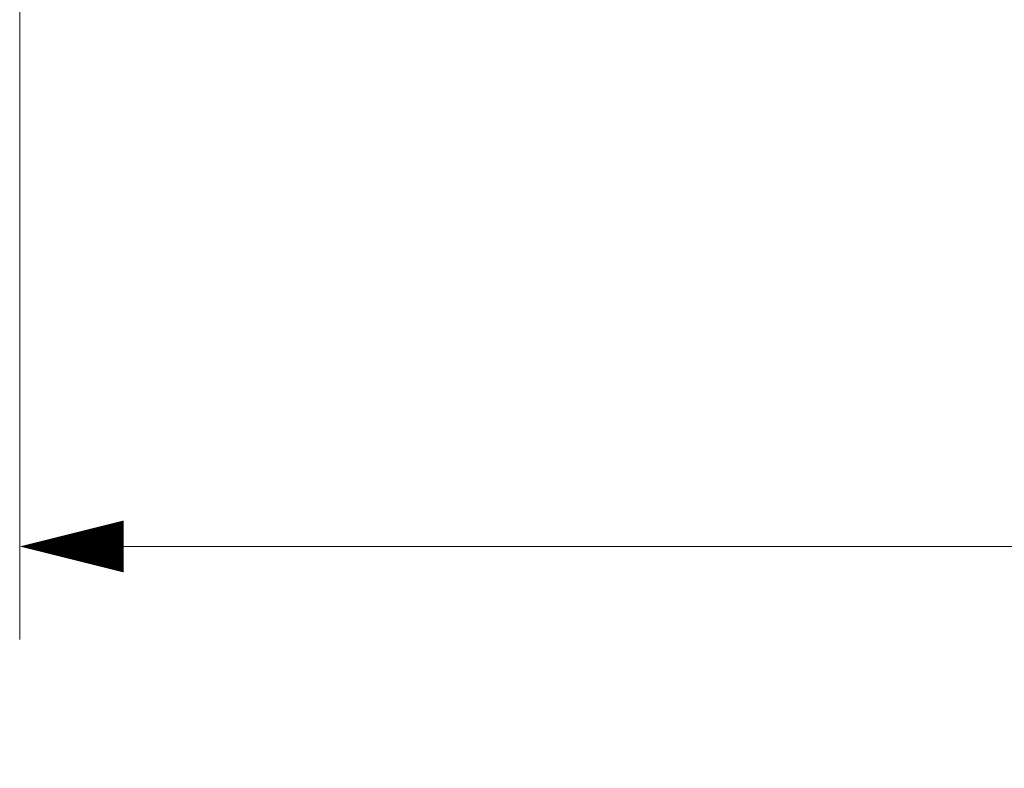
# Model space of a CAD drawing. Units: inches. Extents: x 0 to 82, y 0 to 50.5.
# Drawn here: x 55.4 to 58.7, y 9.5 to 12 of the extents above; entities that cross this region are included whole.
import ezdxf

# ---------------------------------------------------------------- set-up
doc = ezdxf.new("R2010")
doc.units = ezdxf.units.IN
doc.header["$MEASUREMENT"] = 0
doc.layers.add('DIM', color=2, linetype='Continuous', lineweight=20)
doc.styles.add('RomanS', font='romans.shx')
doc.dimstyles.new('SchneiderElectric Dual Below', dxfattribs={"dimscale": 0, "dimtxt": 0.1, "dimasz": 0.07, "dimexe": 0.0625, "dimexo": 0.0625, "dimgap": 0.04, "dimtad": 0, "dimtih": 1, "dimtoh": 1, "dimrnd": 0.001, "dimzin": 4, "dimdsep": 46, "dimtxsty": 'RomanS', "dimblk": 'SEArrow', "dimcen": 0.09, "dimclrd": 256, "dimclre": 256, "dimclrt": 256, "dimadec": 0, "dimazin": 1, "dimtfac": 1, "dimtofl": 0, "dimtmove": 0, "dimatfit": 3, "dimldrblk": 'SEArrow', "dimfxl": 1, "dimtolj": 1, "dimtzin": 0, "dimlwd": -1, "dimlwe": -1, "dimarcsym": 0})

# ---------------------------------------------------------------- blocks, each defined once
blk = doc.blocks.new('SEArrow')
at = {"linetype": 'ByBlock', "lineweight": -2}
blk.add_lwpolyline([(0, 0, 0, 0.5, 0), (-1, 0, 0.5, 0.5, 0)], format="xyseb", dxfattribs=at)
blk = doc.blocks.new('*D66')
at = {"layer": 'Defpoints', "color": 0, "transparency": 16777216}
for p in [(55.4334, 12.5714), (68.2334, 12.5714), (68.2334, 10.2072)]:
    blk.add_point(p, dxfattribs=at)
at = {"layer": 'DIM', "transparency": 16777216}
for p, q in [((55.4334, 12.2589), (55.4334, 9.8947)), ((68.2334, 12.2589), (68.2334, 9.8947)), ((55.7834, 10.2072), (60.6429, 10.2072)), ((67.8834, 10.2072), (63.0238, 10.2072))]:
    blk.add_line(p, q, dxfattribs=at)
at = {"layer": 'DIM', "transparency": 16777216, "xscale": 0.35, "yscale": 0.35, "zscale": 0.35, "rotation": 180}
blk.add_blockref('SEArrow', (55.4334, 10.2072), dxfattribs=at)
at = {"layer": 'DIM', "transparency": 16777216, "xscale": 0.35, "yscale": 0.35, "zscale": 0.35}
blk.add_blockref('SEArrow', (68.2334, 10.2072), dxfattribs=at)
at = {"layer": 'DIM', "transparency": 16777216, "insert": (61.8334, 10.2072), "char_height": 0.5, "attachment_point": 5, "style": 'RomanS'}
blk.add_mtext('\\A1;12.80\\P{\\H0.8x; [325]', dxfattribs=at)

msp = doc.modelspace()

# ---------------------------------------------------------------- dimensions: what is measured, and where the dimension line sits
at = {"layer": 'DIM'}
dim = msp.add_linear_dim(base=(68.2334, 10.2072), p1=(55.4334, 12.5714), p2=(68.2334, 12.5714), dimstyle='SchneiderElectric Dual Below', override={"dimscale": 5, "dimpost": '\\P{\\H0.8x;'}, dxfattribs=at)
dim.commit()
dim.dimension.update_dxf_attribs({"geometry": '*D66', "text_midpoint": (61.8334, 10.2072)})

doc.saveas('drawing.dxf')
